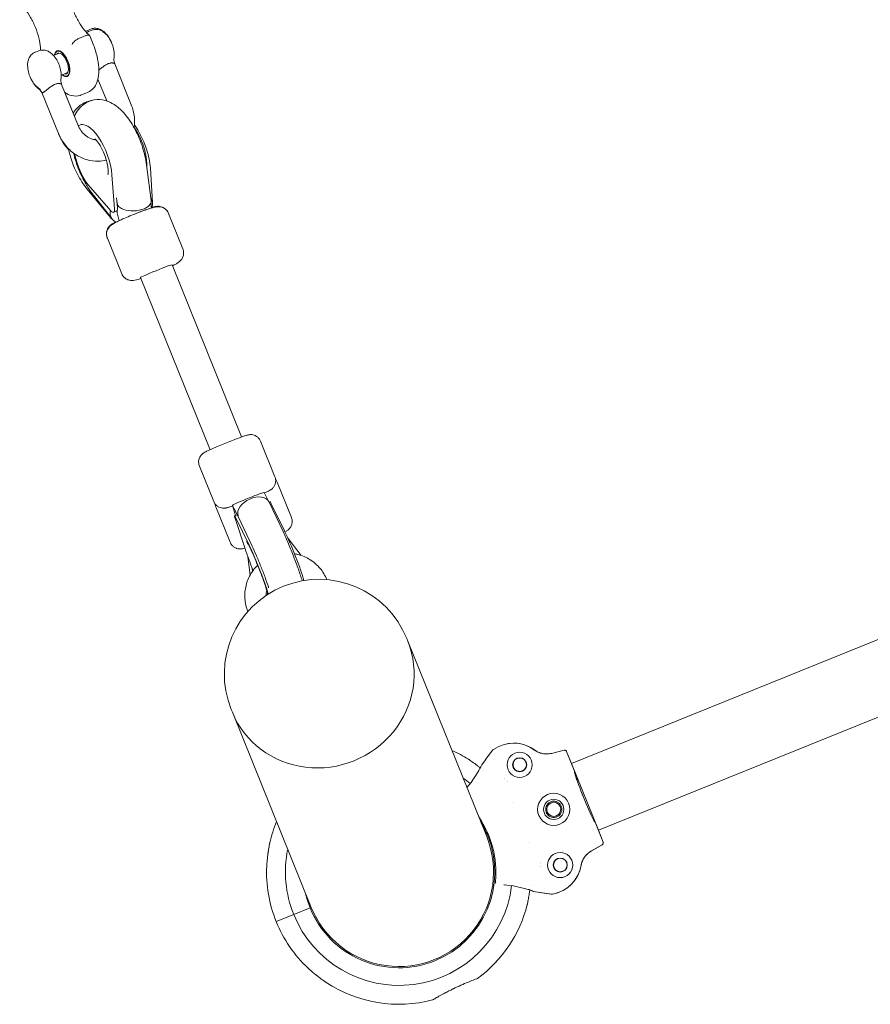
# Model space of a CAD drawing. Units: millimetres. Extents: x -1662 to 25367, y -5429 to 10721.
# Drawn here: x 10441 to 10840, y 463 to 925 of the extents above; entities that cross this region are included whole.
import ezdxf

# ---------------------------------------------------------------- set-up
doc = ezdxf.new("R2010")
doc.units = ezdxf.units.MM
doc.header["$LTSCALE"] = 1000
doc.layers.add('1 EQUIPMENT', color=7, linetype='Continuous', lineweight=18)

# ---------------------------------------------------------------- blocks, each defined once
blk = doc.blocks.new('EL CAPITAN BLOCK')
at = {"layer": '1 EQUIPMENT', "lineweight": 0}
for p, q in [((10472.46, 920.16), (10474.08, 920.89)), ((10473.14, 919.77), (10474.8, 920.41)), ((10468.66, 916.54), (10471.97, 917.88)), ((10473.78, 917.78), (10475.36, 913.86)), ((10449.85, 910.76), (10448.19, 910.11)), ((10456.72, 908.59), (10459, 909.47)), ((10457.44, 909.19), (10457.51, 909.45)), ((10493.27, 885.3), (10485.49, 904.55)), ((10460.33, 899.27), (10463.16, 900.36)), ((10461.47, 899.2), (10461.71, 899.06)), ((10481.71, 887.2), (10477.57, 897.43)), ((10481.71, 887.19), (10477.58, 897.44)), ((10468.31, 875.65), (10460.54, 894.9)), ((10459.04, 871.9), (10451.27, 891.14)), ((10465.94, 881.52), (10462.05, 891.15)), ((10469.63, 889.97), (10472.94, 891.31)), ((10469.06, 875.89), (10469.96, 876.22)), ((10459.28, 871.33), (10459.23, 871.45)), ((10502.57, 840.36), (10500.41, 857.23)), ((10500.5, 856.52), (10500.51, 857.5)), ((10502.26, 855.63), (10502.26, 855.7)), ((10484.19, 852.46), (10485.43, 836.52)), ((10502.26, 855.59), (10503.23, 839.43)), ((10483.69, 835.5), (10474.05, 846.48)), ((10483.49, 832.42), (10472.56, 845.79)), ((10474.34, 844.45), (10474.31, 844.5)), ((10474.37, 844.41), (10484.1, 831.91)), ((10486.35, 841.64), (10486.71, 836.99)), ((10486.6, 839.12), (10486.45, 840.27)), ((10486.58, 838.69), (10486.58, 839.27)), ((10502.56, 836.85), (10502.59, 840.06)), ((10503.21, 838.89), (10503, 837.2)), ((10484.9, 834.91), (10486.18, 835.38)), ((10510.76, 834.32), (10510.68, 834.52)), ((10517.49, 817.67), (10510.76, 834.32)), ((10484.48, 831.5), (10483.7, 832.2)), ((10484.46, 831.52), (10485.98, 830.13)), ((10482.02, 822.7), (10481.94, 822.9)), ((10488.75, 806.05), (10482.02, 822.7)), ((10545.09, 729.34), (10512.4, 810.23)), ((10530.25, 723.34), (10497.57, 804.24)), ((11208.45, 781.38), (10700.04, 575.97)), ((10560.73, 710.64), (10553.99, 727.33)), ((10531.99, 699.03), (10525.25, 715.71)), ((10568.45, 691.53), (10561.72, 708.18)), ((10555.67, 703.23), (10557.94, 698.85)), ((10558, 698.74), (10558.43, 698.91)), ((10558, 698.73), (10564.53, 684.91)), ((10539.71, 679.92), (10532.98, 696.57)), ((10542.24, 692.42), (10540.79, 697.17)), ((10541.43, 695.93), (10543.63, 691.69)), ((10559.02, 697.98), (10565.27, 685.18)), ((10541.79, 692.24), (10543.08, 692.75)), ((10546.7, 676.86), (10542.05, 691.03)), ((10542.38, 691.31), (10548.62, 678.5)), ((10543.6, 691.75), (10550.05, 678.1)), ((10564.54, 684.89), (10564.53, 684.9)), ((10573.08, 673.7), (10566.93, 681.6)), ((10547.99, 673.11), (10549.1, 664.5)), ((10550.06, 667.69), (10550.17, 666.22)), ((10622.64, 634.69), (10623.17, 633.37)), ((10660.21, 541.7), (10623.17, 633.37)), ((10540.21, 601.39), (10540.75, 600.07)), ((10855.83, 602.57), (10712.67, 544.72)), ((10540.75, 600.07), (10577.78, 508.4)), ((10659.67, 577.91), (10663.12, 582.32)), ((10690.61, 580.73), (10696.53, 582.2)), ((10697.72, 581.6), (10701.48, 572.29)), ((10700.04, 575.97), (10697.76, 581.61)), ((10659.7, 577.73), (10657.88, 575.4)), ((10700.04, 575.97), (10712.67, 544.72)), ((10701.46, 572.27), (10701.52, 572.3)), ((10652.91, 567.1), (10651.11, 564.79)), ((10711.18, 548.39), (10711.14, 548.38)), ((10711.14, 548.38), (10714.9, 539.07)), ((10660.75, 541.92), (10661.19, 542.1)), ((10660.75, 541.92), (10661.19, 542.1)), ((10714.94, 539.08), (10712.67, 544.72)), ((10714.46, 537.81), (10709.18, 534.76)), ((10709.22, 534.77), (10714.51, 537.82)), ((10695.93, 534.91), (10695.93, 534.9)), ((10696.17, 534.86), (10696.16, 534.85)), ((10672.61, 518.49), (10669.71, 518.89)), ((10682.06, 515.86), (10681.98, 515.87)), ((10690.86, 514.58), (10682.09, 515.81)), ((10685.02, 515.31), (10690.56, 514.53)), ((10569.55, 505.07), (10561.32, 501.75)), ((10569.55, 505.07), (10561.32, 501.75)), ((10569.55, 505.07), (10577.25, 508.18)), ((10569.55, 505.07), (10577.25, 508.18))]:
    blk.add_line(p, q, dxfattribs=at)
for centre, radius in [((10675.7, 575.36), 5.91), ((10675.7, 575.36), 3.31), ((10675.74, 575.37), 3.17), ((10691.69, 554.43), 7.54), ((10691.69, 554.43), 4.76), ((10691.73, 554.44), 3.31), ((10694.73, 528.26), 5.91), ((10694.73, 528.26), 3.31), ((10694.77, 528.27), 3.17)]:
    blk.add_circle(centre, radius, dxfattribs=at)
for centre, radius, start, end in [((10581.43, 618.04), 44.45, 22, 112), ((10581.43, 618.04), 44.45, 112, 202), ((10672.83, 569.01), 16.51, 53.5849, 125.0848), ((10672.87, 569.02), 16.51, 53.5848, 102.8066), ((10619, 525.05), 62.2, 58.26, 66.3909), ((10619, 525.05), 53.33, 51.0976, 55.5401), ((10619, 525.05), 62.2, 31.3689, 31.3711), ((10618.09, 524.7), 46.48, 354.9565, 34.2673), ((10619, 525.05), 62.2, 157.6091, 167.3327), ((10619, 525.05), 45.03, 22, 31.198), ((10619, 525.05), 44.45, 202, 22), ((10619, 525.05), 45.03, 292, 22), ((10619, 525.05), 62.2, 12.6344, 12.6366), ((10619, 525.05), 53.33, 168.4599, 202), ((10619, 525.05), 62.2, 177.3724, 202), ((10618.14, 524.7), 67.4, 3.8503, 3.851), ((10688.25, 530.83), 16.51, 280.2195, 350.4151), ((10688.29, 530.84), 16.51, 282.6498, 350.4152), ((10619, 525.05), 53.33, 202, 353.0304), ((10619, 525.05), 45.03, 192.802, 202), ((10618.14, 524.7), 67.54, 352, 352.0768), ((10688.29, 530.84), 16.51, 278.9152, 279.822), ((10691, 515.58), 1.01, 262, 280.2195), ((10619, 525.05), 62.2, 306.3301, 345.74), ((10619, 525.05), 45.03, 202, 292), ((10619, 525.05), 62.2, 202, 226.6276), ((10619, 525.05), 62.2, 236.6673, 284.7435)]:
    blk.add_arc(centre, radius, start, end, dxfattribs=at)
at = {"layer": '1 EQUIPMENT', "lineweight": 0, "extrusion": (0, 0, -1)}
for centre, major_axis, ratio, start_param, end_param in [((10460.78, 904.73), (-2.43, 6.03), 0.452494, 0, 3.141593), ((10460.78, 904.73), (-2.43, 6.03), 0.452494, -0.670212, 0), ((10460.99, 904.82), (-2.43, 6.03), 0.452494, -0.53218, -0.037909), ((10460.78, 904.73), (-1.97, 4.87), 0.452494, -0.258286, 1.570796), ((10460.78, 904.73), (1.97, -4.87), 0.452494, -1.570796, 0.355361), ((10460.78, 904.73), (2.43, -6.03), 0.452494, 0, 0.71559), ((10460.99, 904.82), (2.43, -6.03), 0.452494, 0.037909, 0.53218), ((10475.09, 859.46), (-6.02, 16.43), 0.421589, -0.106461, 2.158745), ((10475.09, 859.46), (-6.02, 16.43), 0.421589, -2.312751, -1.24199), ((10494.28, 855.04), (7.98, 0.57), 0.51525, -0.005779, 0.005779), ((10480.72, 849.28), (6.36, 4.85), 0.536473, 3.136347, 3.146838), ((10494.59, 839.74), (-8, -0.47), 0.523621, -0.522144, -0.035962), ((10494.59, 839.74), (8, 0.47), 0.523621, -0.035962, 2.619449), ((10495.22, 839.43), (8.02, -0.27), 0.604669, -0.468005, 0.056285), ((10490.17, 837.14), (5.9, 5.43), 0.63114, 3.089251, 3.722363), ((10490.17, 837.14), (-5.9, -5.43), 0.63114, 0.58077, 0.749439), ((10483.87, 837.72), (1.03, -2.82), 0.421589, -0.982848, 0.828841), ((10485.15, 838.19), (1.03, -2.82), 0.421589, -0.801787, 0), ((10485.15, 838.19), (1.03, -2.82), 0.421589, -0.982848, -0.878381), ((10489.38, 837.85), (5.79, 5.55), 0.497355, 2.985006, 3.180571), ((10504.99, 807.24), (7.42, 3), 0.029276, -1.570796, 0), ((10504.99, 807.24), (-7.42, -3), 0.029276, 0, 1.570796), ((10550.8, 695.24), (-7.17, -3.55), 0.660955, 0.117783, 3.153674), ((10559.55, 696.13), (-1.12, 2.78), 0.087118, 0, 0.876452), ((10542.9, 689.45), (-1.12, 2.78), 0.087118, -0.935237, 0.876452), ((10550.8, 695.24), (7.17, 3.55), 0.660955, -3.129512, -3.02381), ((10557.29, 681.5), (-7.24, -3.4), 0.55051, 3.140456, 3.142729), ((10568.35, 674.35), (6.51, -16.24), 0.087118, -2.26514, -0.66577), ((10551.7, 667.67), (-6.51, 16.24), 0.087118, -1.599214, -0.935237), ((10551.7, 667.67), (6.51, -16.24), 0.087118, -2.26514, -0.69612), ((10581.96, 616.72), (41.21, 16.65), 0.957749, 0, 3.141593), ((10696.78, 581.22), (0.997, 0.202), 0.998658, -1.615239, -0.184069), ((10632.32, 543.02), (25.51, 32.65), 0.052324, 0.092768, 0.701417), ((10706.31, 560.34), (4.83, -11.95), 0.052408, 0, 3.141593), ((10651.05, 564.84), (0.94, 1.2), 0.052392, 1.572198, 1.735246), ((10618.14, 524.7), (67.34, 2.9), 0.000002, 0, 0.000006), ((10618.14, 524.7), (67.4, 4.3), 0.000003, 0, 0.000012), ((10618.14, 524.7), (67.48, 2.68), 0.000001, 0, 0.000005), ((10618.11, 524.69), (5.76, 50.08), 0.999842, 1.569011, 1.569906)]:
    blk.add_ellipse(centre, major_axis=major_axis, ratio=ratio, start_param=start_param, end_param=end_param, dxfattribs=at)
at = {"layer": '1 EQUIPMENT', "lineweight": 0}
for centre, major_axis, ratio, start_param, end_param in [((10460.78, 904.73), (-2.34, 5.79), 0.452494, -1.570796, 0.618767), ((10460.99, 904.82), (-1.87, 4.64), 0.452494, -0.49023, -0.473359), ((10460.78, 904.73), (2.34, -5.79), 0.452494, -0.667584, 1.570796), ((10460.99, 904.82), (1.87, -4.64), 0.452494, -0.165041, 0.49023), ((10489.78, 865.68), (-7.2, 15.95), 0.498782, -2.316318, -1.208895), ((10494.52, 833.13), (4.39, -10.14), 0.656072, -2.100899, -1.636976), ((10494.52, 833.13), (-8.03, -3.48), 0.084387, -2.703633, -1.60189), ((10548.23, 700.2), (-7.44, -3.03), 0.042009, -3.137759, -0.12603), ((10548.23, 700.2), (7.44, 3.03), 0.042009, -3.267623, -3.145426), ((10548.23, 700.2), (-4.17, 10.25), 0.720264, 1.566963, 1.696827), ((10581.96, 616.72), (-41.21, -16.65), 0.957749, 0, 3.141593), ((10706.35, 560.35), (-4.83, 11.95), 0.052408, 0, 3.141593), ((10714, 538.7), (0.858, 0.547), 0.998658, -1.615239, -0.184069), ((10669.7, 518.81), (1.51, -0.21), 0.052389, 1.572309, 3.143007), ((10641.1, 521.41), (41.03, -5.77), 0.052324, 0.092768, 0.29484), ((10618.14, 524.7), (8.84, 63.84), 1, -1.570796, -1.569787)]:
    blk.add_ellipse(centre, major_axis=major_axis, ratio=ratio, start_param=start_param, end_param=end_param, dxfattribs=at)
for points, knots in [([(10463.87, 942.15), (10463.76, 941.11), (10463.76, 939.88), (10464.01, 937.13), (10464.27, 935.59), (10465.08, 932.37), (10465.62, 930.7), (10466.94, 927.43), (10467.72, 925.83), (10469.41, 922.91), (10470.32, 921.58), (10472.05, 919.46), (10472.87, 918.62), (10473.64, 917.97)], [0.706899, 0.706899, 0.706899, 0.706899, 0.981728, 0.981728, 1.271562, 1.271562, 1.570237, 1.570237, 1.871656, 1.871656, 2.1703, 2.1703, 2.434694, 2.434694, 2.434694, 2.434694]), ([(10450.68, 911), (10450.67, 911.41), (10450.64, 911.84), (10450.47, 913.69), (10450.21, 915.23), (10449.4, 918.44), (10448.86, 920.12), (10447.53, 923.39), (10446.76, 924.99), (10445.07, 927.91), (10444.16, 929.23), (10442.43, 931.36), (10441.61, 932.2), (10440.84, 932.85)], [4.033532, 4.033532, 4.033532, 4.033532, 4.12332, 4.12332, 4.413155, 4.413155, 4.711829, 4.711829, 5.013249, 5.013249, 5.311892, 5.311892, 5.576286, 5.576286, 5.576286, 5.576286]), ([(10474.08, 920.89), (10474.63, 921.13), (10475.21, 921.27), (10476.39, 921.37), (10476.97, 921.31), (10478.16, 921.03), (10478.74, 920.77), (10480.02, 920.03), (10480.65, 919.5), (10481.94, 918.16), (10482.55, 917.32), (10483.46, 915.76), (10483.81, 915.06), (10484.1, 914.34)], [1.492503, 1.492503, 1.492503, 1.492503, 1.650209, 1.650209, 1.823338, 1.823338, 2.04915, 2.04915, 2.390659, 2.390659, 2.821975, 2.821975, 3.139432, 3.139432, 3.139432, 3.139432]), ([(10485.04, 906.78), (10485.26, 907.66), (10485.31, 908.51), (10485.23, 910.38), (10485.05, 911.4), (10484.51, 913.34), (10484.16, 914.26), (10483.31, 916), (10482.81, 916.83), (10481.6, 918.39), (10480.89, 919.12), (10479.58, 919.97), (10479.17, 920.2), (10478.01, 920.64), (10477.18, 920.81), (10475.79, 920.71), (10475.28, 920.6), (10474.8, 920.41)], [5.254193, 5.254193, 5.254193, 5.254193, 5.605234, 5.605234, 6.035735, 6.035735, 6.435967, 6.435967, 6.834982, 6.834982, 7.262093, 7.262093, 7.433465, 7.433465, 7.684684, 7.684684, 7.821147, 7.821147, 7.821147, 7.821147]), ([(10465.43, 913.76), (10465.43, 913.76), (10465.43, 913.77), (10465.54, 914.01), (10465.73, 914.28), (10466.2, 914.85), (10466.49, 915.13), (10467.11, 915.65), (10467.43, 915.88), (10468.06, 916.27), (10468.37, 916.42), (10468.66, 916.54)], [-0.0008511, -0.0008511, -0.0008511, -0.0008511, 0, 0, 0.138693, 0.138693, 0.2705871, 0.2705871, 0.3890332, 0.3890332, 0.4960985, 0.4960985, 0.4960985, 0.4960985]), ([(10471.97, 917.88), (10471.97, 917.88), (10471.98, 917.88), (10472.28, 918), (10472.56, 918.08), (10473.05, 918.15), (10473.26, 918.14), (10473.6, 918.03), (10473.72, 917.92), (10473.78, 917.78)], [0.4960985, 0.4960985, 0.4960985, 0.4960985, 0.4990489, 0.4990489, 0.605734, 0.605734, 0.7182911, 0.7182911, 0.8395057, 0.8395057, 0.8395057, 0.8395057]), ([(10472.94, 891.31), (10473.87, 891.68), (10474.71, 892.29), (10476.15, 893.85), (10476.72, 894.85), (10477.64, 897.3), (10477.9, 898.8), (10478.07, 902.02), (10477.96, 903.73), (10477.43, 907.27), (10476.99, 909.1), (10476.11, 911.91), (10475.75, 912.89), (10475.36, 913.86)], [3.141593, 3.141593, 3.141593, 3.141593, 3.352442, 3.352442, 3.599247, 3.599247, 3.913406, 3.913406, 4.227566, 4.227566, 4.541725, 4.541725, 4.712389, 4.712389, 4.712389, 4.712389]), ([(10450.1, 892.94), (10449.42, 893.35), (10448.87, 893.82), (10447.66, 895.09), (10447.06, 895.92), (10446.06, 897.68), (10445.66, 898.59), (10445.03, 900.43), (10444.8, 901.37), (10444.54, 903.31), (10444.51, 904.3), (10444.74, 905.82), (10444.86, 906.32), (10445.19, 907.2), (10445.37, 907.59), (10445.98, 908.56), (10446.5, 909.14), (10447.39, 909.73), (10447.61, 909.86), (10447.84, 909.97)], [2.130912, 2.130912, 2.130912, 2.130912, 2.427807, 2.427807, 2.857097, 2.857097, 3.263026, 3.263026, 3.659256, 3.659256, 4.078292, 4.078292, 4.275239, 4.275239, 4.422087, 4.422087, 4.644787, 4.644787, 4.712389, 4.712389, 4.712389, 4.712389]), ([(10447.84, 909.97), (10447.87, 909.98), (10447.89, 909.99), (10447.93, 910.01), (10447.96, 910.02), (10448, 910.04), (10448.02, 910.05), (10448.07, 910.07), (10448.09, 910.08), (10448.14, 910.1), (10448.16, 910.11), (10448.19, 910.11)], [4.71238898, 4.71238898, 4.71238898, 4.71238898, 4.71895593, 4.71895593, 4.72552288, 4.72552288, 4.73208984, 4.73208984, 4.73865679, 4.73865679, 4.74522374, 4.74522374, 4.74522374, 4.74522374]), ([(10449.85, 910.76), (10450.4, 910.97), (10451, 911.09), (10452.17, 911.12), (10452.75, 911.03), (10453.93, 910.69), (10454.49, 910.41), (10455.74, 909.6), (10456.34, 909.04), (10457.55, 907.64), (10458.12, 906.77), (10459.05, 904.98), (10459.43, 904.07), (10459.99, 902.21), (10460.19, 901.26), (10460.37, 899.3), (10460.36, 898.29), (10460.1, 897.19), (10460.1, 897.16), (10460.09, 897.13)], [4.745224, 4.745224, 4.745224, 4.745224, 4.902998, 4.902998, 5.076199, 5.076199, 5.302098, 5.302098, 5.643667, 5.643667, 6.074914, 6.074914, 6.47641, 6.47641, 6.874511, 6.874511, 7.299679, 7.299679, 7.312178, 7.312178, 7.312178, 7.312178]), ([(10485.06, 906.85), (10485.06, 906.84), (10485.06, 906.82), (10485.06, 906.76), (10485.06, 906.69), (10485.07, 906.6), (10485.07, 906.59), (10485.07, 906.54), (10485.07, 906.51), (10485.09, 906.37), (10485.11, 906.25), (10485.16, 905.96), (10485.2, 905.78), (10485.31, 905.27), (10485.39, 904.94), (10485.48, 904.59), (10485.49, 904.56), (10485.49, 904.53)], [0.686084, 0.686084, 0.686084, 0.686084, 0.834521, 0.834521, 1.234778, 1.234778, 1.282155, 1.282155, 1.424409, 1.424409, 1.854166, 1.854166, 2.45641, 2.45641, 3.504382, 3.504382, 3.590889, 3.590889, 3.590889, 3.590889]), ([(10481.62, 904.31), (10481.37, 904.18), (10481.13, 904.03), (10480.89, 903.87), (10480.64, 903.71), (10480.4, 903.54), (10480.17, 903.36), (10479.71, 903.01), (10479.26, 902.65), (10478.84, 902.31), (10478.63, 902.14), (10478.43, 901.97), (10478.24, 901.82), (10478.16, 901.75), (10478.08, 901.69), (10478.01, 901.63)], [0.02489823, 0.02489823, 0.02489823, 0.02489823, 0.025766362, 0.025766362, 0.025766362, 0.026634495, 0.026634495, 0.026634495, 0.028370761, 0.028370761, 0.028370761, 0.029238893, 0.029238893, 0.029238893, 0.02958606, 0.02958606, 0.02958606, 0.02958606]), ([(10483.28, 904.96), (10483.02, 904.9), (10482.74, 904.82), (10482.47, 904.71), (10482.2, 904.61), (10481.91, 904.47), (10481.62, 904.31)], [-0.0987479, -0.0987479, -0.0987479, -0.0987479, 0, 0, 0, 0.0987479, 0.0987479, 0.0987479, 0.0987479]), ([(10485.49, 904.55), (10485.48, 904.57), (10485.47, 904.59), (10485.46, 904.6), (10485.46, 904.6), (10485.46, 904.61), (10485.46, 904.61), (10485.42, 904.66), (10485.37, 904.71), (10485.3, 904.76), (10485.29, 904.77), (10485.27, 904.78), (10485.26, 904.79), (10485.15, 904.86), (10485.01, 904.92), (10484.83, 904.96), (10484.73, 904.99), (10484.61, 905.01), (10484.48, 905.03), (10484.43, 905.03), (10484.39, 905.04), (10484.35, 905.04), (10484.23, 905.05), (10484.12, 905.05), (10483.95, 905.04), (10483.86, 905.04), (10483.76, 905.03), (10483.65, 905.02), (10483.52, 905), (10483.4, 904.98), (10483.28, 904.96)], [0.018288747, 0.018288747, 0.018288747, 0.018288747, 0.018522678, 0.018522678, 0.018522678, 0.018546444, 0.018546444, 0.018546444, 0.019269176, 0.019269176, 0.019269176, 0.019415795, 0.019415795, 0.019415795, 0.02049445, 0.02049445, 0.02049445, 0.021154496, 0.021154496, 0.021154496, 0.021402337, 0.021402337, 0.021402337, 0.022095891, 0.022095891, 0.022095891, 0.02245839, 0.02245839, 0.02245839, 0.022893197, 0.022893197, 0.022893197, 0.022893197]), ([(10445.74, 898.46), (10445.96, 897.93), (10446.21, 897.4), (10446.93, 896.05), (10447.46, 895.24), (10448.67, 893.79), (10449.35, 893.13), (10450.18, 892.58)], [6.285346, 6.285346, 6.285346, 6.285346, 6.52166, 6.52166, 6.919751, 6.919751, 7.312178, 7.312178, 7.312178, 7.312178]), ([(10451.27, 891.13), (10451.06, 891.5), (10450.84, 891.87), (10450.54, 892.35), (10450.45, 892.49), (10450.34, 892.65), (10450.31, 892.69), (10450.26, 892.75), (10450.25, 892.77), (10450.23, 892.8), (10450.22, 892.8), (10450.21, 892.82), (10450.2, 892.83), (10450.16, 892.88), (10450.13, 892.91), (10450.08, 892.96), (10450.07, 892.97), (10450.07, 892.97)], [0, 0, 0, 0, 1.335357, 1.335357, 1.906221, 1.906221, 2.097876, 2.097876, 2.226107, 2.226107, 2.274144, 2.274144, 2.340812, 2.340812, 2.609074, 2.609074, 2.978566, 2.978566, 2.978566, 2.978566]), ([(10456.67, 894.66), (10456.42, 894.53), (10456.18, 894.38), (10455.93, 894.21), (10455.69, 894.05), (10455.45, 893.88), (10455.22, 893.71), (10454.99, 893.54), (10454.76, 893.36), (10454.54, 893.18), (10454.31, 893), (10454.1, 892.83), (10453.89, 892.65), (10453.68, 892.48), (10453.48, 892.32), (10453.29, 892.16), (10453.09, 892.01), (10452.91, 891.86), (10452.74, 891.74), (10452.56, 891.61), (10452.4, 891.49), (10452.25, 891.39), (10452.1, 891.3), (10451.96, 891.22), (10451.84, 891.16)], [0.00897594, 0.00897594, 0.00897594, 0.00897594, 0.009845235, 0.009845235, 0.009845235, 0.010714529, 0.010714529, 0.010714529, 0.011583824, 0.011583824, 0.011583824, 0.012453119, 0.012453119, 0.012453119, 0.013322413, 0.013322413, 0.013322413, 0.014191708, 0.014191708, 0.014191708, 0.015061003, 0.015061003, 0.015061003, 0.015930297, 0.015930297, 0.015930297, 0.015930297]), ([(10458.33, 895.3), (10458.07, 895.25), (10457.79, 895.16), (10457.24, 894.95), (10456.96, 894.82), (10456.67, 894.66)], [-1.6402182, -1.6402182, -1.6402182, -1.6402182, -1.5414703, -1.5414703, -1.4427224, -1.4427224, -1.4427224, -1.4427224]), ([(10460.54, 894.9), (10460.53, 894.92), (10460.52, 894.94), (10460.46, 895.02), (10460.4, 895.08), (10460.22, 895.19), (10460.11, 895.24), (10459.85, 895.33), (10459.69, 895.36), (10459.36, 895.4), (10459.17, 895.4), (10458.77, 895.38), (10458.56, 895.35), (10458.33, 895.3)], [0.002356567, 0.002356567, 0.002356567, 0.002356567, 0.002611729, 0.002611729, 0.003482305, 0.003482305, 0.004352881, 0.004352881, 0.005223457, 0.005223457, 0.006094034, 0.006094034, 0.00696461, 0.00696461, 0.00696461, 0.00696461]), ([(10460.1, 897.2), (10460.1, 897.19), (10460.1, 897.18), (10460.1, 897.12), (10460.1, 897.07), (10460.11, 896.98), (10460.11, 896.97), (10460.11, 896.93), (10460.12, 896.92), (10460.12, 896.85), (10460.13, 896.8), (10460.15, 896.63), (10460.17, 896.49), (10460.24, 896.14), (10460.29, 895.93), (10460.4, 895.45), (10460.47, 895.16), (10460.54, 894.88)], [0.69491, 0.69491, 0.69491, 0.69491, 0.824132, 0.824132, 1.166481, 1.166481, 1.258246, 1.258246, 1.327048, 1.327048, 1.533853, 1.533853, 2.02585, 2.02585, 2.702512, 2.702512, 3.60266, 3.60266, 3.60266, 3.60266]), ([(10451.5, 890.55), (10451.3, 890.91), (10451.09, 891.27), (10450.75, 891.83), (10450.6, 892.05), (10450.43, 892.27), (10450.4, 892.31), (10450.37, 892.36), (10450.36, 892.37), (10450.33, 892.41), (10450.31, 892.43), (10450.24, 892.51), (10450.19, 892.56), (10450.16, 892.59), (10450.15, 892.6), (10450.14, 892.6)], [0.067589, 0.067589, 0.067589, 0.067589, 1.321069, 1.321069, 2.165887, 2.165887, 2.364432, 2.364432, 2.428755, 2.428755, 2.56093, 2.56093, 2.962806, 2.962806, 3.111765, 3.111765, 3.111765, 3.111765]), ([(10451.84, 891.16), (10451.72, 891.11), (10451.62, 891.07), (10451.45, 891.04), (10451.38, 891.05), (10451.31, 891.09), (10451.29, 891.11), (10451.27, 891.13)], [0, 0, 0, 0, 0.000870576, 0.000870576, 0.001741152, 0.001741152, 0.002217487, 0.002217487, 0.002217487, 0.002217487]), ([(10462.05, 891.16), (10463.07, 890.5), (10464.14, 890), (10466.56, 889.41), (10467.94, 889.4), (10469.37, 889.87), (10469.5, 889.92), (10469.63, 889.97)], [2.5729537, 2.5729537, 2.5729537, 2.5729537, 2.8274334, 2.8274334, 3.1117486, 3.1117486, 3.1415927, 3.1415927, 3.1415927, 3.1415927]), ([(10465.94, 881.52), (10466.35, 882.16), (10466.82, 882.78), (10468.51, 884.66), (10470, 885.79), (10472.4, 886.86), (10473.17, 887.12), (10473.95, 887.3)], [4.6140622, 4.6140622, 4.6140622, 4.6140622, 4.7132452, 4.7132452, 4.9301147, 4.9301147, 5.0256098, 5.0256098, 5.0256098, 5.0256098]), ([(10471.54, 886.05), (10470.31, 885.26), (10469.29, 884.27), (10467.66, 882.15), (10467.05, 881.03), (10466.59, 879.91)], [5.0256098, 5.0256098, 5.0256098, 5.0256098, 5.1923492, 5.1923492, 5.3637258, 5.3637258, 5.3637258, 5.3637258]), ([(10500.41, 857.23), (10500.07, 859.9), (10499.45, 862.62), (10497.8, 867.87), (10496.79, 870.38), (10494.42, 875.15), (10493.06, 877.4), (10489.9, 881.58), (10488.1, 883.49), (10484.91, 885.74), (10483.81, 886.38), (10481.69, 887.24), (10480.73, 887.52), (10478.1, 887.95), (10476.31, 887.91), (10473.5, 887.12), (10472.47, 886.64), (10471.54, 886.05)], [2.86577, 2.86577, 2.86577, 2.86577, 3.250825, 3.250825, 3.617055, 3.617055, 3.98736, 3.98736, 4.38435, 4.38435, 4.567155, 4.567155, 4.698839, 4.698839, 4.900458, 4.900458, 5.02561, 5.02561, 5.02561, 5.02561]), ([(10493.27, 885.3), (10494, 883.49), (10494.48, 881.58), (10494.89, 877.96), (10494.88, 876.26), (10494.66, 874.59)], [3.1415927, 3.1415927, 3.1415927, 3.1415927, 3.442829, 3.442829, 3.7053536, 3.7053536, 3.7053536, 3.7053536]), ([(10476.64, 868.92), (10476.06, 868.97), (10475.47, 869.09), (10473.99, 869.56), (10473.09, 870.01), (10471.45, 871.17), (10470.7, 871.87), (10469.42, 873.47), (10468.88, 874.35), (10468.41, 875.41), (10468.36, 875.53), (10468.31, 875.65)], [5.134334, 5.134334, 5.134334, 5.134334, 5.340708, 5.340708, 5.654867, 5.654867, 5.954467, 5.954467, 6.246941, 6.246941, 6.283185, 6.283185, 6.283185, 6.283185]), ([(10494.79, 875.97), (10494.91, 875.8), (10495.03, 875.63), (10496.69, 873.12), (10498.04, 870.59), (10500.23, 865.37), (10501.07, 862.69), (10501.92, 858.58), (10502.14, 857.13), (10502.26, 855.7)], [6.1542469, 6.1542469, 6.1542469, 6.1542469, 6.1817169, 6.1817169, 6.5541328, 6.5541328, 6.9209688, 6.9209688, 7.1193899, 7.1193899, 7.1193899, 7.1193899]), ([(10481.54, 859.39), (10480.37, 859.1), (10479.16, 858.93), (10476, 858.83), (10474.03, 859.09), (10470.23, 860.23), (10468.4, 861.12), (10465.07, 863.4), (10463.57, 864.8), (10461.01, 867.96), (10459.95, 869.73), (10459.12, 871.7), (10459.08, 871.8), (10459.04, 871.9)], [4.825016, 4.825016, 4.825016, 4.825016, 5.015558, 5.015558, 5.324227, 5.324227, 5.638387, 5.638387, 5.952546, 5.952546, 6.266705, 6.266705, 6.283185, 6.283185, 6.283185, 6.283185]), ([(10463.83, 864.37), (10463.16, 865.05), (10462.54, 865.78), (10460.87, 868.02), (10459.96, 869.63), (10459.28, 871.33)], [5.8506492, 5.8506492, 5.8506492, 5.8506492, 5.9996319, 5.9996319, 6.2831853, 6.2831853, 6.2831853, 6.2831853]), ([(10476.1, 869.4), (10476.1, 869.4), (10476.16, 869.36), (10476.39, 869.16), (10476.59, 868.97), (10477.1, 868.42), (10477.42, 868.03), (10478.14, 867.02), (10478.55, 866.38), (10479.4, 864.87), (10479.84, 863.99), (10480.66, 862.09), (10481.03, 861.06), (10481.66, 859.03), (10481.9, 858.02), (10482.24, 856.2), (10482.34, 855.38), (10482.42, 854.06), (10482.41, 853.54), (10482.35, 852.85), (10482.31, 852.64), (10482.29, 852.54), (10482.28, 852.53), (10482.28, 852.53)], [1.863444, 1.863444, 1.863444, 1.863444, 1.988403, 1.988403, 2.149416, 2.149416, 2.33675, 2.33675, 2.553528, 2.553528, 2.79444, 2.79444, 3.048549, 3.048549, 3.302679, 3.302679, 3.542532, 3.542532, 3.754237, 3.754237, 3.931405, 3.931405, 3.980335, 3.980335, 3.980335, 3.980335]), ([(10472.56, 845.79), (10470.81, 847.93), (10469.25, 850.32), (10466.65, 855.32), (10465.59, 857.92), (10464.38, 861.93), (10464.03, 863.33), (10463.76, 864.73)], [2.8657703, 2.8657703, 2.8657703, 2.8657703, 3.246506, 3.246506, 3.6146851, 3.6146851, 3.809595, 3.809595, 3.809595, 3.809595]), ([(10466.17, 862.66), (10466.67, 860.46), (10467.33, 858.24), (10469.09, 853.53), (10470.23, 851.06), (10472.39, 847.26), (10473.31, 845.83), (10474.31, 844.5)], [6.205097, 6.205097, 6.205097, 6.205097, 6.5146786, 6.5146786, 6.8792259, 6.8792259, 7.1193899, 7.1193899, 7.1193899, 7.1193899]), ([(10482.02, 822.7), (10481.82, 823.21), (10481.7, 823.74), (10481.63, 824.78), (10481.68, 825.27), (10481.88, 826.19), (10482.05, 826.59), (10482.42, 827.33), (10482.63, 827.61), (10483.04, 828.12), (10483.22, 828.3), (10483.63, 828.68), (10483.83, 828.82), (10484.5, 829.31), (10484.91, 829.55), (10485.91, 830.1), (10486.49, 830.39), (10488.03, 831.15), (10489.06, 831.62), (10491.22, 832.57), (10492.32, 833.04), (10494.54, 833.95), (10495.66, 834.39), (10497.84, 835.23), (10498.89, 835.62), (10500.87, 836.31), (10501.78, 836.61), (10503.54, 837.14), (10504.15, 837.36), (10505.53, 837.49), (10505.77, 837.51), (10506.43, 837.49), (10506.85, 837.48), (10508, 837.12), (10508.6, 836.89), (10509.69, 835.99), (10510.13, 835.51), (10510.58, 834.72), (10510.68, 834.52), (10510.76, 834.32)], [5.846853, 5.846853, 5.846853, 5.846853, 5.869407, 5.869407, 5.894241, 5.894241, 5.926376, 5.926376, 5.971345, 5.971345, 6.030601, 6.030601, 6.120334, 6.120334, 6.368625, 6.368625, 6.634052, 6.634052, 7.00124, 7.00124, 7.337402, 7.337402, 7.668149, 7.668149, 8.000507, 8.000507, 8.344561, 8.344561, 8.756996, 8.756996, 8.830318, 8.830318, 8.903222, 8.903222, 8.950284, 8.950284, 8.979209, 8.979209, 8.988446, 8.988446, 8.988446, 8.988446]), ([(10502.56, 837.07), (10503.49, 837.35), (10504.09, 837.56), (10505.45, 837.69), (10505.69, 837.71), (10506.35, 837.69), (10506.77, 837.68), (10507.92, 837.32), (10508.52, 837.09), (10509.61, 836.19), (10510.05, 835.71), (10510.5, 834.92), (10510.6, 834.72), (10510.68, 834.52)], [3.0307254, 3.0307254, 3.0307254, 3.0307254, 3.4337414, 3.4337414, 3.5070636, 3.5070636, 3.5799679, 3.5799679, 3.6270297, 3.6270297, 3.655955, 3.655955, 3.6651914, 3.6651914, 3.6651914, 3.6651914]), ([(10481.94, 822.9), (10481.74, 823.41), (10481.62, 823.94), (10481.55, 824.98), (10481.6, 825.46), (10481.8, 826.39), (10481.96, 826.79), (10482.34, 827.53), (10482.55, 827.81), (10482.96, 828.32), (10483.14, 828.5), (10483.55, 828.87), (10483.75, 829.02), (10484.42, 829.51), (10484.83, 829.75), (10485.47, 830.1), (10485.64, 830.19), (10485.81, 830.28)], [0.5235988, 0.5235988, 0.5235988, 0.5235988, 0.5461532, 0.5461532, 0.5709863, 0.5709863, 0.6031219, 0.6031219, 0.6480903, 0.6480903, 0.7073467, 0.7073467, 0.7970797, 0.7970797, 1.0453713, 1.0453713, 1.1272505, 1.1272505, 1.1272505, 1.1272505]), ([(10517.49, 817.67), (10517.69, 817.16), (10517.81, 816.63), (10517.88, 815.59), (10517.83, 815.1), (10517.63, 814.18), (10517.46, 813.78), (10517.09, 813.04), (10516.88, 812.76), (10516.47, 812.25), (10516.28, 812.07), (10515.87, 811.7), (10515.68, 811.55), (10515, 811.06), (10514.59, 810.82), (10513.66, 810.3), (10513.15, 810.04), (10512.59, 809.77)], [2.7052603, 2.7052603, 2.7052603, 2.7052603, 2.7278147, 2.7278147, 2.7526479, 2.7526479, 2.7847835, 2.7847835, 2.8297519, 2.8297519, 2.8890082, 2.8890082, 2.9787413, 2.9787413, 3.2270328, 3.2270328, 3.4623383, 3.4623383, 3.4623383, 3.4623383]), ([(10497.76, 803.77), (10497.47, 803.68), (10497.2, 803.6), (10495.97, 803.23), (10495.36, 803.01), (10493.98, 802.88), (10493.74, 802.86), (10493.07, 802.88), (10492.66, 802.89), (10491.51, 803.25), (10490.91, 803.48), (10489.81, 804.38), (10489.37, 804.86), (10488.93, 805.65), (10488.83, 805.85), (10488.75, 806.05)], [5.0897751, 5.0897751, 5.0897751, 5.0897751, 5.2029679, 5.2029679, 5.6154029, 5.6154029, 5.6887252, 5.6887252, 5.7616295, 5.7616295, 5.8086912, 5.8086912, 5.8376165, 5.8376165, 5.846853, 5.846853, 5.846853, 5.846853]), ([(10553.99, 727.33), (10553.79, 727.82), (10553.51, 728.28), (10552.85, 729.06), (10552.48, 729.37), (10551.7, 729.9), (10551.32, 730.07), (10550.51, 730.35), (10550.16, 730.4), (10549.48, 730.48), (10549.23, 730.47), (10548.8, 730.44), (10548.65, 730.42), (10548.34, 730.37), (10548.22, 730.35), (10547.88, 730.27), (10547.71, 730.23), (10547.06, 730.04), (10546.57, 729.87), (10545.21, 729.39), (10544.33, 729.06), (10542.41, 728.33), (10541.4, 727.94), (10539.31, 727.12), (10538.23, 726.69), (10536.1, 725.82), (10535.04, 725.39), (10533.05, 724.55), (10532.12, 724.16), (10530.44, 723.43), (10529.71, 723.11), (10528.41, 722.51), (10528.11, 722.42), (10527.19, 721.83), (10527.09, 721.76), (10526.82, 721.56), (10526.64, 721.43), (10526.13, 720.91), (10525.82, 720.62), (10525.31, 719.64), (10525.19, 719.36), (10524.94, 718.5), (10524.82, 717.81), (10524.96, 716.59), (10525.07, 716.14), (10525.25, 715.71)], [4.810765, 4.810765, 4.810765, 4.810765, 4.820151, 4.820151, 4.830496, 4.830496, 4.844074, 4.844074, 4.864781, 4.864781, 4.896165, 4.896165, 4.932821, 4.932821, 4.983137, 4.983137, 5.091193, 5.091193, 5.405352, 5.405352, 5.772362, 5.772362, 6.103203, 6.103203, 6.428602, 6.428602, 6.753084, 6.753084, 7.079334, 7.079334, 7.413582, 7.413582, 7.799419, 7.799419, 7.838571, 7.838571, 7.884283, 7.884283, 7.918649, 7.918649, 7.929123, 7.929123, 7.944278, 7.944278, 7.952358, 7.952358, 7.952358, 7.952358]), ([(10555.77, 703.03), (10556.18, 703.21), (10556.54, 703.38), (10557.57, 703.85), (10557.87, 703.94), (10558.79, 704.53), (10558.88, 704.59), (10559.15, 704.79), (10559.33, 704.92), (10559.85, 705.44), (10560.16, 705.73), (10560.66, 706.72), (10560.79, 706.99), (10561.04, 707.86), (10561.15, 708.54), (10561.01, 709.77), (10560.9, 710.22), (10560.73, 710.64)], [4.0898781, 4.0898781, 4.0898781, 4.0898781, 4.2719891, 4.2719891, 4.6578263, 4.6578263, 4.6969785, 4.6969785, 4.7426903, 4.7426903, 4.7770562, 4.7770562, 4.7875303, 4.7875303, 4.8026852, 4.8026852, 4.8107654, 4.8107654, 4.8107654, 4.8107654]), ([(10531.99, 699.03), (10532.19, 698.53), (10532.47, 698.07), (10533.12, 697.29), (10533.49, 696.98), (10534.27, 696.46), (10534.66, 696.29), (10535.47, 696.01), (10535.81, 695.96), (10536.49, 695.88), (10536.74, 695.89), (10537.17, 695.91), (10537.33, 695.93), (10537.63, 695.98), (10537.76, 696.01), (10538.1, 696.08), (10538.26, 696.13), (10538.91, 696.32), (10539.4, 696.48), (10540.28, 696.8), (10540.55, 696.89), (10540.84, 697)], [1.6691727, 1.6691727, 1.6691727, 1.6691727, 1.6785588, 1.6785588, 1.6889033, 1.6889033, 1.702481, 1.702481, 1.7231883, 1.7231883, 1.7545719, 1.7545719, 1.7912281, 1.7912281, 1.8415448, 1.8415448, 1.9495999, 1.9495999, 2.2637592, 2.2637592, 2.39077, 2.39077, 2.39077, 2.39077]), ([(10532.65, 697.87), (10532.67, 697.65), (10532.71, 697.43), (10532.83, 696.99), (10532.9, 696.78), (10532.98, 696.57)], [3.53679422, 3.53679422, 3.53679422, 3.53679422, 3.54657585, 3.54657585, 3.55581233, 3.55581233, 3.55581233, 3.55581233]), ([(10565.51, 684.67), (10565.9, 684.9), (10566.25, 685.11), (10566.89, 685.62), (10567.08, 685.77), (10567.54, 686.25), (10567.83, 686.54), (10568.41, 687.6), (10568.68, 688.18), (10568.85, 689.59), (10568.83, 690.24), (10568.6, 691.12), (10568.53, 691.33), (10568.45, 691.53)], [6.2527837, 6.2527837, 6.2527837, 6.2527837, 6.4659549, 6.4659549, 6.5392771, 6.5392771, 6.6121815, 6.6121815, 6.6592432, 6.6592432, 6.6881685, 6.6881685, 6.697405, 6.697405, 6.697405, 6.697405]), ([(10564.54, 684.89), (10565.36, 683.12), (10566.23, 681.16), (10567.93, 677.15), (10568.76, 675.11), (10570.34, 671.06), (10571.08, 669.07), (10572.43, 665.27), (10573.02, 663.48), (10573.52, 661.84), (10573.53, 661.81), (10573.54, 661.79)], [5.782362, 5.782362, 5.782362, 5.782362, 6.12781, 6.12781, 6.461001, 6.461001, 6.793013, 6.793013, 7.131751, 7.131751, 7.137348, 7.137348, 7.137348, 7.137348]), ([(10539.71, 679.92), (10539.91, 679.42), (10540.2, 678.95), (10540.87, 678.15), (10541.24, 677.84), (10542.03, 677.31), (10542.42, 677.15), (10543.21, 676.87), (10543.55, 676.81), (10544.2, 676.73), (10544.46, 676.73), (10545.02, 676.75), (10545.26, 676.78), (10545.92, 676.87), (10546.27, 676.95), (10546.64, 677.04)], [3.5558123, 3.5558123, 3.5558123, 3.5558123, 3.5783667, 3.5783667, 3.6031999, 3.6031999, 3.6353355, 3.6353355, 3.6803039, 3.6803039, 3.7395602, 3.7395602, 3.8292933, 3.8292933, 4.0083417, 4.0083417, 4.0083417, 4.0083417]), ([(10552.61, 669.18), (10552, 670.66), (10551.39, 672.11), (10550.21, 674.77), (10549.65, 675.99), (10548.67, 678.02), (10548.24, 678.85), (10547.65, 679.93), (10547.44, 680.27), (10547.37, 680.38), (10547.36, 680.38), (10547.36, 680.38)], [0, 0, 0, 0, 0.304731, 0.304731, 0.603861, 0.603861, 0.883304, 0.883304, 1.107662, 1.107662, 1.142044, 1.142044, 1.142044, 1.142044]), ([(10550.04, 678.11), (10550.67, 676.76), (10551.34, 675.26), (10552.73, 672.02), (10553.45, 670.29), (10554.83, 666.81), (10555.5, 665.07), (10556.7, 661.79), (10557.23, 660.25), (10557.72, 658.77), (10557.76, 658.64), (10557.79, 658.53)], [5.783105, 5.783105, 5.783105, 5.783105, 6.078887, 6.078887, 6.384965, 6.384965, 6.693267, 6.693267, 6.997896, 6.997896, 7.025277, 7.025277, 7.025277, 7.025277]), ([(10569.93, 674.5), (10570.43, 674.42), (10570.92, 674.31), (10573.45, 673.69), (10575.4, 672.86), (10578.95, 670.64), (10580.55, 669.25), (10583.23, 666.06), (10584.32, 664.26), (10585.1, 662.34)], [5.264488, 5.264488, 5.264488, 5.264488, 5.340708, 5.340708, 5.654867, 5.654867, 5.969026, 5.969026, 6.280134, 6.280134, 6.280134, 6.280134]), ([(10548.01, 647.35), (10547.24, 649.28), (10546.77, 651.33), (10546.48, 655.48), (10546.67, 657.59), (10547.68, 661.66), (10548.51, 663.61), (10550.47, 666.74), (10551.48, 668), (10552.63, 669.12)], [3.144644, 3.144644, 3.144644, 3.144644, 3.455752, 3.455752, 3.769911, 3.769911, 4.08407, 4.08407, 4.324569, 4.324569, 4.324569, 4.324569]), ([(10557.35, 655.48), (10557.35, 655.48), (10557.34, 655.56), (10557.27, 655.89), (10557.19, 656.21), (10556.93, 657.16), (10556.73, 657.87), (10556.17, 659.65), (10555.79, 660.77), (10554.9, 663.27), (10554.38, 664.68), (10553.43, 667.13), (10553.02, 668.16), (10552.61, 669.18)], [5.005006, 5.005006, 5.005006, 5.005006, 5.110882, 5.110882, 5.273732, 5.273732, 5.501198, 5.501198, 5.775619, 5.775619, 6.072074, 6.072074, 6.283185, 6.283185, 6.283185, 6.283185]), ([(10556.58, 654.9), (10556.59, 655.68), (10556.69, 656.45), (10556.88, 657.23), (10556.89, 657.26), (10556.9, 657.28)], [3.5366841, 3.5366841, 3.5366841, 3.5366841, 3.7699112, 3.7699112, 3.7778665, 3.7778665, 3.7778665, 3.7778665]), ([(10663.12, 582.32), (10663.15, 582.36), (10663.18, 582.4), (10663.25, 582.47), (10663.29, 582.5), (10663.33, 582.53)], [0.000001, 0.000001, 0.000001, 0.000001, 0.01498486, 0.01498486, 0.02996856, 0.02996856, 0.02996856, 0.02996856]), ([(10682.63, 582.3), (10683.19, 581.89), (10683.79, 581.54), (10685.07, 580.97), (10685.75, 580.76), (10687.14, 580.49), (10687.85, 580.43), (10689.25, 580.47), (10689.94, 580.56), (10690.61, 580.73)], [0.0000091, 0.0000091, 0.0000091, 0.0000091, 0.2080115, 0.2080115, 0.4206371, 0.4206371, 0.6337214, 0.6337214, 0.8409296, 0.8409296, 0.8409296, 0.8409296]), ([(10682.67, 582.31), (10683.23, 581.9), (10683.83, 581.55), (10685.11, 580.98), (10685.79, 580.77), (10687.18, 580.5), (10687.89, 580.44), (10689.22, 580.47), (10689.83, 580.55), (10690.42, 580.68)], [-0.841107, -0.841107, -0.841107, -0.841107, -0.6330993, -0.6330993, -0.4204682, -0.4204682, -0.2073783, -0.2073783, -0.0235436, -0.0235436, -0.0235436, -0.0235436]), ([(10697.76, 581.61), (10697.72, 581.71), (10697.66, 581.81), (10697.5, 581.99), (10697.4, 582.07), (10697.16, 582.19), (10697.04, 582.23), (10696.8, 582.25), (10696.68, 582.24), (10696.57, 582.21)], [-0.1458941, -0.1458941, -0.1458941, -0.1458941, -0.1121867, -0.1121867, -0.0729559, -0.0729559, -0.0337106, -0.0337106, -0.0000033, -0.0000033, -0.0000033, -0.0000033]), ([(10657.24, 573.9), (10657.16, 573.96), (10657.08, 574.03), (10656.83, 574.22), (10656.66, 574.35), (10656.09, 574.79), (10655.69, 575.1), (10654.35, 576.1), (10653.54, 576.67), (10652.58, 577.35), (10652.31, 577.55), (10651.96, 577.79), (10651.84, 577.87), (10651.74, 577.94), (10651.72, 577.95), (10651.72, 577.95)], [-20.585457, -20.585457, -20.585457, -20.585457, -20.281988, -20.281988, -19.661429, -19.661429, -18.175006, -18.175006, -14.687625, -14.687625, -12.675379, -12.675379, -11.202704, -11.202704, -10.324825, -10.324825, -10.324825, -10.324825]), ([(10690.3, 557.99), (10690.75, 558.17), (10691.26, 558.27), (10692.27, 558.25), (10692.78, 558.14), (10693.66, 557.76), (10694.09, 557.47), (10694.8, 556.75), (10695.08, 556.31), (10695.44, 555.42), (10695.54, 554.91), (10695.54, 553.89), (10695.43, 553.39), (10695.06, 552.5), (10694.77, 552.07), (10694.05, 551.35), (10693.61, 551.07), (10692.72, 550.71), (10692.21, 550.61), (10691.19, 550.62), (10690.69, 550.74), (10689.81, 551.12), (10689.38, 551.4), (10688.67, 552.13), (10688.39, 552.57), (10688.03, 553.46), (10687.92, 553.97), (10687.93, 554.99), (10688.04, 555.49), (10688.41, 556.37), (10688.69, 556.81), (10689.42, 557.52), (10689.85, 557.81), (10690.3, 557.99)], [-2.30741, -2.30741, -2.30741, -2.30741, -2.163087, -2.163087, -2.018764, -2.018764, -1.874661, -1.874661, -1.730557, -1.730557, -1.586454, -1.586454, -1.442351, -1.442351, -1.298028, -1.298028, -1.153705, -1.153705, -1.009382, -1.009382, -0.865059, -0.865059, -0.720956, -0.720956, -0.576852, -0.576852, -0.432749, -0.432749, -0.288646, -0.288646, -0.144323, -0.144323, 0, 0, 0, 0]), ([(10558.31, 538.69), (10558.31, 538.69), (10558.3, 538.68), (10558.29, 538.61), (10558.27, 538.51), (10558.21, 538.18), (10558.16, 537.9), (10558.01, 537.06), (10557.91, 536.45), (10557.74, 535.45), (10557.7, 535.14), (10557.62, 534.66), (10557.6, 534.5), (10557.55, 534.2), (10557.53, 534.06), (10557.5, 533.84), (10557.49, 533.75), (10557.47, 533.6), (10557.46, 533.53), (10557.44, 533.37), (10557.43, 533.28), (10557.39, 533.03), (10557.37, 532.86), (10557.26, 532.04), (10557.19, 531.38), (10557.04, 529.98), (10556.97, 529.32), (10556.91, 528.59), (10556.89, 528.36), (10556.87, 528.08), (10556.86, 528), (10556.86, 527.92), (10556.86, 527.9), (10556.86, 527.9)], [7.330098, 7.330098, 7.330098, 7.330098, 7.786135, 7.786135, 8.760137, 8.760137, 10.196913, 10.196913, 12.126645, 12.126645, 12.977384, 12.977384, 13.423501, 13.423501, 13.805404, 13.805404, 14.031442, 14.031442, 14.230418, 14.230418, 14.47629, 14.47629, 14.943386, 14.943386, 16.808646, 16.808646, 19.085378, 19.085378, 20.201606, 20.201606, 20.901695, 20.901695, 21.333872, 21.333872, 21.333872, 21.333872]), ([(10714.9, 539.07), (10714.94, 538.97), (10714.97, 538.86), (10714.98, 538.62), (10714.96, 538.49), (10714.88, 538.24), (10714.81, 538.12), (10714.65, 537.94), (10714.56, 537.87), (10714.46, 537.81)], [-0.1458941, -0.1458941, -0.1458941, -0.1458941, -0.1121867, -0.1121867, -0.0729559, -0.0729559, -0.0337106, -0.0337106, -0.000001, -0.000001, -0.000001, -0.000001]), ([(10704.53, 528.08), (10704.65, 528.77), (10704.84, 529.44), (10705.37, 530.74), (10705.71, 531.36), (10706.52, 532.53), (10706.99, 533.06), (10708.02, 534.01), (10708.58, 534.42), (10709.18, 534.76)], [-0.841107, -0.841107, -0.841107, -0.841107, -0.6330993, -0.6330993, -0.4204682, -0.4204682, -0.2073783, -0.2073783, -0.0001643, -0.0001643, -0.0001643, -0.0001643]), ([(10704.58, 528.09), (10704.69, 528.78), (10704.88, 529.45), (10705.41, 530.75), (10705.75, 531.37), (10706.56, 532.54), (10707.03, 533.07), (10708.07, 534.02), (10708.62, 534.43), (10709.22, 534.77)], [0.0000091, 0.0000091, 0.0000091, 0.0000091, 0.2080115, 0.2080115, 0.4206371, 0.4206371, 0.6337214, 0.6337214, 0.8410931, 0.8410931, 0.8410931, 0.8410931]), ([(10664.43, 519.71), (10664.43, 519.72), (10664.43, 519.72), (10664.42, 519.81), (10664.39, 519.98), (10664.38, 520.28), (10664.38, 520.35), (10664.38, 520.45), (10664.39, 520.48), (10664.39, 520.53), (10664.39, 520.55), (10664.39, 520.58), (10664.39, 520.59), (10664.4, 520.61)], [-0.2252853, -0.2252853, -0.2252853, -0.2252853, -0.215879, -0.215879, -0.0560897, -0.0560897, -0.0219974, -0.0219974, -0.0096614, -0.0096614, -0.0046063, -0.0046063, -0.000001, -0.000001, -0.000001, -0.000001]), ([(10682.09, 515.81), (10682.05, 515.89), (10681.95, 515.98), (10681.5, 516.23), (10681.06, 516.4), (10680.03, 516.74), (10679.37, 516.93), (10677.77, 517.35), (10676.84, 517.57), (10674.94, 518), (10673.83, 518.23), (10672.61, 518.49)], [-8.281458, -8.281458, -8.281458, -8.281458, -7.888907, -7.888907, -7.298458, -7.298458, -6.753749, -6.753749, -6.209039, -6.209039, -5.667504, -5.667504, -5.667504, -5.667504]), ([(10679.28, 509.73), (10679.28, 509.73), (10679.29, 509.75), (10679.31, 509.85), (10679.34, 509.99), (10679.43, 510.45), (10679.5, 510.83), (10679.71, 511.94), (10679.85, 512.7), (10680.07, 513.99), (10680.13, 514.41), (10680.25, 515.14), (10680.3, 515.47), (10680.37, 515.98), (10680.39, 516.15), (10680.43, 516.42), (10680.44, 516.51), (10680.46, 516.6)], [-29.395607, -29.395607, -29.395607, -29.395607, -28.757809, -28.757809, -27.407749, -27.407749, -25.439634, -25.439634, -22.986068, -22.986068, -21.871032, -21.871032, -20.97652, -20.97652, -20.499286, -20.499286, -20.254573, -20.254573, -20.254573, -20.254573]), ([(10690.56, 514.53), (10690.6, 514.52), (10690.65, 514.52), (10690.75, 514.52), (10690.8, 514.52), (10690.85, 514.53)], [0.000001, 0.000001, 0.000001, 0.000001, 0.01498486, 0.01498486, 0.02996856, 0.02996856, 0.02996856, 0.02996856]), ([(10576.28, 479.84), (10576.28, 479.84), (10576.3, 479.82), (10576.4, 479.72), (10576.51, 479.63), (10576.84, 479.34), (10577.15, 479.07), (10577.95, 478.38), (10578.46, 477.95), (10579.26, 477.29), (10579.49, 477.1), (10579.85, 476.82), (10579.98, 476.72), (10580.21, 476.53), (10580.31, 476.45), (10580.48, 476.32), (10580.54, 476.27), (10580.67, 476.17), (10580.72, 476.13), (10580.85, 476.03), (10580.92, 475.97), (10581.13, 475.81), (10581.27, 475.7), (10582.07, 475.09), (10582.67, 474.64), (10583.62, 473.94), (10583.98, 473.68), (10584.41, 473.37), (10584.56, 473.26), (10584.74, 473.13), (10584.79, 473.1), (10584.81, 473.08), (10584.81, 473.08), (10584.81, 473.08)], [-24.36591, -24.36591, -24.36591, -24.36591, -23.602545, -23.602545, -22.45443, -22.45443, -20.378407, -20.378407, -18.065089, -18.065089, -17.124189, -17.124189, -16.634407, -16.634407, -16.21936, -16.21936, -15.968742, -15.968742, -15.745525, -15.745525, -15.466177, -15.466177, -14.921921, -14.921921, -12.374337, -12.374337, -10.24846, -10.24846, -8.956206, -8.956206, -8.000694, -8.000694, -7.744587, -7.744587, -7.744587, -7.744587]), ([(10634.83, 464.9), (10634.83, 464.9), (10634.87, 464.92), (10635.18, 465.11), (10635.6, 465.36), (10636.8, 466.05), (10637.53, 466.47), (10639.18, 467.39), (10640.05, 467.87), (10641.64, 468.7), (10642.31, 469.05), (10643.43, 469.61), (10643.87, 469.83), (10644.47, 470.12), (10644.62, 470.19), (10644.87, 470.31), (10644.96, 470.36), (10645.14, 470.44), (10645.22, 470.48), (10645.42, 470.58), (10645.53, 470.63), (10645.86, 470.79), (10646.08, 470.89), (10647.52, 471.56), (10648.71, 472.09), (10650.83, 472.99), (10651.76, 473.37), (10653.57, 474.09), (10654.38, 474.39), (10655.52, 474.82), (10655.83, 474.93), (10655.85, 474.94), (10655.85, 474.94), (10655.85, 474.94)], [-54.971592, -54.971592, -54.971592, -54.971592, -52.988805, -52.988805, -48.77734, -48.77734, -44.857667, -44.857667, -41.376934, -41.376934, -39.013197, -39.013197, -37.524368, -37.524368, -37.015069, -37.015069, -36.70216, -36.70216, -36.418695, -36.418695, -36.056085, -36.056085, -35.317243, -35.317243, -31.267698, -31.267698, -27.61512, -27.61512, -23.089058, -23.089058, -18.473754, -18.473754, -18.30467, -18.30467, -18.30467, -18.30467])]:
    blk.add_open_spline(points, degree=3, knots=knots, dxfattribs=at)
for points in [[(10471.79, 919.8), (10472, 919.94), (10472.22, 920.06), (10472.46, 920.16)], [(10473.14, 919.77), (10472.82, 919.64), (10472.52, 919.49), (10472.23, 919.31)], [(10484.94, 904.93), (10484.94, 904.93), (10484.94, 904.93), (10484.94, 904.93)], [(10473.95, 887.3), (10474.21, 887.37), (10474.47, 887.42), (10474.74, 887.46)], [(10561.72, 708.18), (10561.55, 708.61), (10561.32, 709.01), (10561.06, 709.35)], [(10659.67, 577.91), (10659.68, 577.85), (10659.69, 577.79), (10659.7, 577.73)], [(10658.68, 572.75), (10658.68, 572.75), (10658.68, 572.75), (10658.68, 572.75)], [(10668.71, 568.77), (10668.71, 568.77), (10668.71, 568.77), (10668.71, 568.77)], [(10668.75, 568.56), (10668.75, 568.56), (10668.75, 568.56), (10668.75, 568.56)], [(10669.78, 567.51), (10669.78, 567.51), (10669.78, 567.51), (10669.78, 567.51)], [(10669.82, 567.29), (10669.82, 567.29), (10669.82, 567.29), (10669.82, 567.29)], [(10680.69, 518.43), (10680.69, 518.43), (10680.69, 518.43), (10680.69, 518.43)], [(10685.02, 515.31), (10684.99, 515.34), (10684.96, 515.37), (10684.94, 515.41)]]:
    blk.add_open_spline(points, degree=3, dxfattribs=at)

msp = doc.modelspace()

# ---------------------------------------------------------------- block references
at = {"layer": '1 EQUIPMENT'}
msp.add_blockref('EL CAPITAN BLOCK', (0, 0), dxfattribs=at)

doc.saveas('drawing.dxf')
